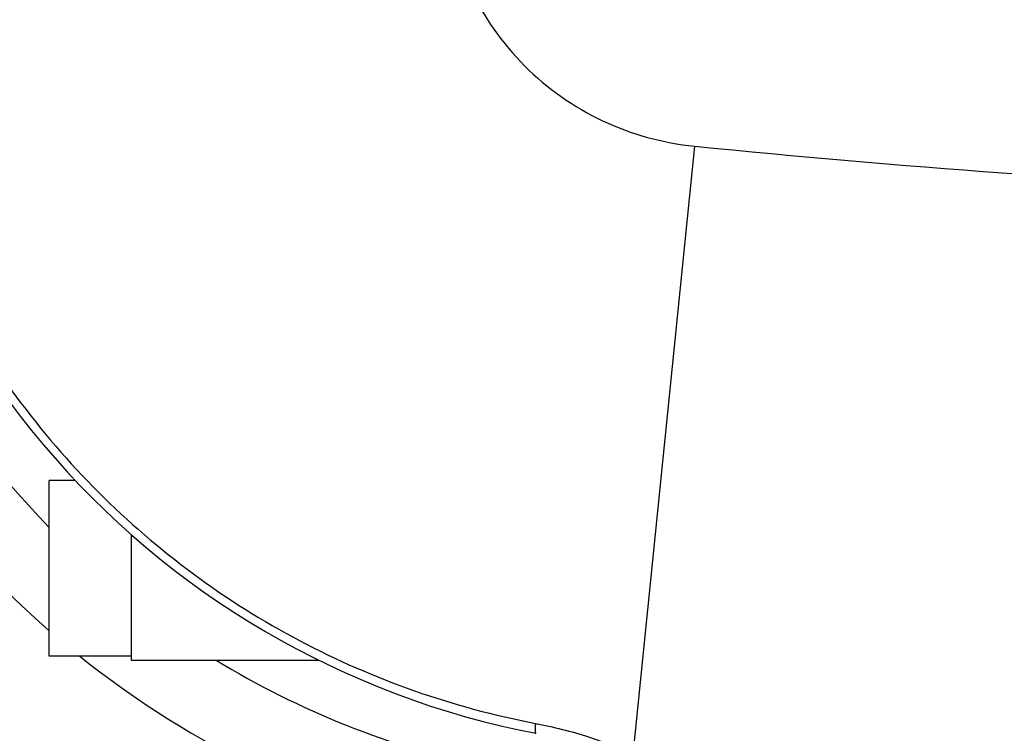
# Model space of a CAD drawing. Units: millimetres. Extents: x -491 to 9512, y 189 to 5142.
# Drawn here: x 743 to 924, y 500 to 631 of the extents above; entities that cross this region are included whole.
import ezdxf

# ---------------------------------------------------------------- set-up
doc = ezdxf.new("R2010")
doc.units = ezdxf.units.MM
doc.header["$LTSCALE"] = 10
doc.layers.add('AM_5', color=3, linetype='Continuous', lineweight=25)
doc.layers.add('RUNDUNGEN', color=7, linetype='Continuous')
doc.styles.get("Standard").update_dxf_attribs({"font": 'ISOCP.SHX'})
doc.dimstyles.new('AM_DIN$0', dxfattribs={"dimscale": 10, "dimtxt": 3.5, "dimasz": 2.5, "dimexe": 1, "dimexo": 1, "dimgap": 1.5, "dimtad": 1, "dimdsep": 46, "dimtxsty": 'STANDARD', "dimcen": 0, "dimclrd": 256, "dimclre": 256, "dimclrt": 2, "dimadec": 0, "dimazin": 2, "dimtp": 0.1, "dimtm": 0.1, "dimtfac": 0.71, "dimtdec": 3, "dimtmove": 0, "dimatfit": 3, "dimfxl": 1, "dimlwd": -1, "dimlwe": -1, "dimarcsym": 0})

# ---------------------------------------------------------------- blocks, each defined once
blk = doc.blocks.new('*D28')
at = {"layer": 'AM_5'}
for p, q in [((1091.79, 1410.71), (418.43, 1410.71)), ((428.43, 1385.71), (428.43, 375.71)), ((413.43, 1097.17), (348.43, 1097.17)), ((348.43, 1097.17), (348.43, 986.65)), ((413.43, 986.65), (413.43, 1097.17)), ((348.43, 986.65), (413.43, 986.65)), ((1051.79, 350.71), (418.43, 350.71))]:
    blk.add_line(p, q, dxfattribs=at)
for points in [[(424.26, 1385.71), (432.6, 1385.71), (428.43, 1410.71)], [(424.26, 375.71), (432.6, 375.71), (428.43, 350.71)]]:
    blk.add_solid(points, dxfattribs=at)
at = {"layer": 'Defpoints', "color": 0}
for p in [(1101.79, 1410.71), (428.43, 350.71), (1061.79, 350.71)]:
    blk.add_point(p, dxfattribs=at)
at = {"layer": 'AM_5', "color": 2, "insert": (380.93, 1041.91), "char_height": 35, "attachment_point": 5, "rotation": 90}
blk.add_mtext('1060', dxfattribs=at)
blk = doc.blocks.new('*D29')
at = {"layer": 'AM_5'}
for p, q in [((1667.79, 792.71), (1667.79, 188.84)), ((523.79, 790.71), (523.79, 188.84)), ((1154.82, 278.84), (1044.32, 278.84)), ((1044.32, 278.84), (1044.32, 213.84)), ((1154.82, 213.84), (1154.82, 278.84)), ((1044.32, 213.84), (1154.82, 213.84)), ((548.79, 198.84), (1642.79, 198.84))]:
    blk.add_line(p, q, dxfattribs=at)
for points in [[(548.79, 203.01), (548.79, 194.67), (523.79, 198.84)], [(1642.79, 203.01), (1642.79, 194.67), (1667.79, 198.84)]]:
    blk.add_solid(points, dxfattribs=at)
at = {"layer": 'Defpoints', "color": 0}
for p in [(1667.79, 802.71), (523.79, 800.71), (1667.79, 198.84)]:
    blk.add_point(p, dxfattribs=at)
at = {"layer": 'AM_5', "color": 2, "insert": (1099.57, 246.34), "char_height": 35, "attachment_point": 5}
blk.add_mtext('1144', dxfattribs=at)
blk = doc.blocks.new('Biologiereaktor-1 Oben')
at = {"color": 7, "linetype": 'Continuous'}
for p, q in [((6414.42, 4976.46), (6414.42, 5008.74)), ((6419.19, 5008.74), (6414.42, 5008.74)), ((6429.42, 4998.83), (6429.42, 4975.75)), ((6429.42, 4976.46), (6414.42, 4976.46)), ((6429.42, 4975.75), (6463.84, 4975.75))]:
    blk.add_line(p, q, dxfattribs=at)
at = {"layer": 'RUNDUNGEN', "color": 9, "linetype": 'Continuous'}
blk.add_line((6532.83, 5070.11), (6521.51, 4958.45), dxfattribs=at)
at = {"layer": 'RUNDUNGEN', "color": 7, "linetype": 'Continuous'}
blk.add_lwpolyline([(6407.08, 5023.21), (6409.09, 5020.54), (6411.16, 5017.92), (6413.29, 5015.34), (6415.47, 5012.81), (6417.7, 5010.33), (6419.98, 5007.89), (6422.32, 5005.51), (6424.71, 5003.17), (6427.14, 5000.89), (6429.62, 4998.65), (6432.16, 4996.47), (6434.73, 4994.35), (6437.35, 4992.28), (6440.02, 4990.26), (6442.73, 4988.31), (6445.48, 4986.41), (6448.27, 4984.57), (6451.09, 4982.79), (6453.96, 4981.06), (6456.86, 4979.4), (6459.8, 4977.81), (6462.77, 4976.27), (6465.78, 4974.8), (6468.81, 4973.39), (6471.88, 4972.05), (6474.98, 4970.77), (6478.1, 4969.56), (6481.25, 4968.41), (6484.42, 4967.33), (6487.62, 4966.32), (6490.84, 4965.37), (6494.07, 4964.5), (6497.33, 4963.69), (6500.61, 4962.96), (6503.75, 4962.32)], dxfattribs=at)
at = {"layer": 'RUNDUNGEN', "color": 9, "linetype": 'Continuous'}
blk.add_circle((6759.42, 5342.6), 275, dxfattribs=at)
for centre, radius, start, end in [((6527.25, 5110.42), 157.79, 192.0098, 224.35), ((6527.58, 5110.76), 172.06, 192.3043, 228.877), ((6527.57, 5110.73), 172.03, 231.3082, 257.6976), ((6527.25, 5110.45), 157.81, 238.5997, 257.989)]:
    blk.add_arc(centre, radius, start, end, dxfattribs=at)
at = {"layer": 'RUNDUNGEN', "color": 7, "linetype": 'Continuous'}
blk.add_arc((6510.28, 5093.46), 172, 212.1318, 237.8682, dxfattribs=at)
at = {"layer": 'RUNDUNGEN', "color": 9, "linetype": 'Continuous'}
for points, knots in [([(6486.93, 5116.01), (6487.52, 5110.21), (6490.69, 5098.71), (6500.95, 5084.13), (6515.53, 5073.86), (6527.03, 5070.69), (6532.83, 5070.11)], [0, 0, 0, 0, 0.250015, 0.5, 0.749985, 1, 1, 1, 1]), ([(6380.96, 5086.82), (6383.83, 5071.8), (6394.12, 5042.42), (6421.8, 5004.97), (6459.25, 4977.3), (6488.63, 4967.01), (6503.65, 4964.14)], [0, 0, 0, 0, 0.249892, 0.5, 0.750108, 1, 1, 1, 1]), ([(6532.83, 5070.11), (6570.46, 5066.29), (6645.96, 5060.93), (6759.42, 5058.36), (6872.89, 5060.93), (6948.39, 5066.29), (6986.01, 5070.11)], [0, 0, 0, 0, 0.249996, 0.5, 0.750004, 1, 1, 1, 1]), ([(6503.65, 4964.14), (6503.63, 4963.88), (6503.6, 4963.44), (6503.6, 4962.86), (6503.63, 4962.53), (6503.7, 4962.33), (6503.75, 4962.32)], [0, 0, 0, 0, 0.417714, 0.722518, 0.913327, 1, 1, 1, 1]), ([(6503.65, 4964.14), (6506.95, 4963.51), (6513.04, 4961.97), (6518.91, 4959.73), (6521.51, 4958.45)], [0, 0, 0, 0, 0.536749, 1, 1, 1, 1])]:
    blk.add_open_spline(points, degree=3, knots=knots, dxfattribs=at)

msp = doc.modelspace()

# ---------------------------------------------------------------- block references
msp.add_blockref('Biologiereaktor-1 Oben', (-5665.633, -4461.895))

# ---------------------------------------------------------------- dimensions: what is measured, and where the dimension line sits
at = {"layer": 'AM_5'}
dim = msp.add_linear_dim(base=(428.429, 350.706), p1=(1101.791, 1410.706), p2=(1061.791, 350.706), angle=90, dimstyle='AM_DIN$0', override={"dimgap": -1.5}, dxfattribs=at)
dim.commit()
dim.dimension.update_dxf_attribs({"geometry": '*D28', "text_midpoint": (428.429, 1041.909), "dimtype": 160})
dim = msp.add_linear_dim(base=(1667.791, 198.84), p1=(523.791, 800.706), p2=(1667.791, 802.706), dimstyle='AM_DIN$0', override={"dimgap": -1.5}, dxfattribs=at)
dim.commit()
dim.dimension.update_dxf_attribs({"geometry": '*D29', "text_midpoint": (1099.575, 198.84), "dimtype": 160})

doc.saveas('drawing.dxf')
